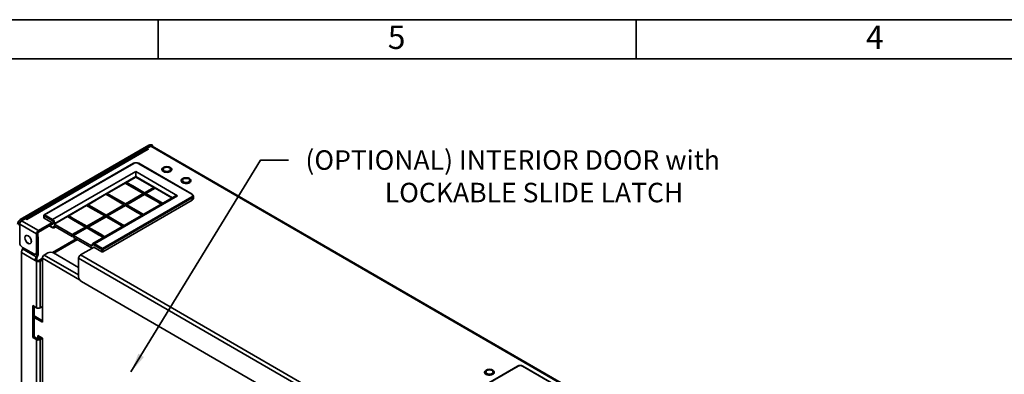
# Model space of a CAD drawing. Units: inches. Extents: x 0.2 to 21.7, y 0.7 to 16.3.
# Drawn here: x 5.5 to 11.8, y 14.1 to 16.3 of the extents above; entities that cross this region are included whole.
import ezdxf

# ---------------------------------------------------------------- set-up
doc = ezdxf.new("R2010")
doc.units = ezdxf.units.IN
doc.header["$MEASUREMENT"] = 0
for name, color, linetype in [('Default', 7, 'Continuous'), ('DV8_Default', 7, 'Continuous'), ('TEXT', 7, 'Continuous')]:
    doc.layers.add(name, color=color, linetype=linetype)

# ---------------------------------------------------------------- blocks, each defined once
blk = doc.blocks.new('SEANNOT_GROUP4')
at = {"layer": 'Default', "linetype": 'Continuous', "lineweight": 35}
blk.add_hatch(color=7, dxfattribs=at).paths.add_polyline_path([(6.2485, 14.1884), (6.201, 14.0709), (6.284, 14.1666)])
at = {"layer": 'Default', "color": 7, "linetype": 'Continuous', "lineweight": 35}
blk.add_lwpolyline([(7.2136, 15.4283), (7.0325, 15.4283), (6.201, 14.0709)], dxfattribs=at)
blk = doc.blocks.new('SE17')
at = {"layer": 'Default'}
blk.add_blockref('SEANNOT_GROUP4', (0, 0), dxfattribs=at)
at = {"layer": 'Default', "insert": (8.6519, 15.4919), "char_height": 0.125, "width": 2.815218, "attachment_point": 2}
blk.add_mtext('{\\fArial|b0|i0|c0|p34;\\C7;(OPTIONAL) INTERIOR DOOR with}\\P{\\fArial|b0|i0|c0|p34;\\W7.17397; }{\\fArial|b0|i0|c0|p34;\\C7;LOCKABLE SLIDE LATCH}', dxfattribs=at)
blk = doc.blocks.new('SE16')
at = {"layer": 'Default'}
blk.add_blockref('SE17', (0, 0), dxfattribs=at)

msp = doc.modelspace()

# ---------------------------------------------------------------- linework, layer by layer
at = {"layer": 'Default', "color": 7, "linetype": 'Continuous', "lineweight": 35}
for p, q in [((21.7353, 16.3287), (0.2353, 16.3287)), ((6.3753, 16.3287), (6.3753, 16.0787)), ((9.4453, 16.3287), (9.4453, 16.0787)), ((21.4853, 16.0787), (0.4853, 16.0787))]:
    msp.add_line(p, q, dxfattribs=at)
at = {"layer": 'DV8_Default', "color": 7, "linetype": 'Continuous', "lineweight": 35}
for p, q in [((5.4904, 15.0481), (6.316, 15.5247)), ((5.4989, 15.0432), (6.3245, 15.5198)), ((6.3024, 15.4989), (5.5279, 15.0518)), ((6.3109, 15.4981), (5.5331, 15.049)), ((6.328, 15.5178), (6.3026, 15.5031)), ((6.3026, 15.499), (6.3026, 15.5031)), ((6.3112, 15.4981), (6.3026, 15.5031)), ((6.3109, 15.4981), (6.3111, 15.498)), ((6.3111, 15.498), (6.3112, 15.4981)), ((6.3245, 15.5198), (6.3245, 15.5157)), ((9.3336, 13.7825), (6.328, 15.5178)), ((6.3315, 15.5198), (6.34, 15.5247)), ((6.3315, 15.5192), (6.3315, 15.5198)), ((9.3421, 13.7833), (6.3365, 15.5186)), ((6.34, 15.5166), (6.34, 15.5247)), ((6.2173, 15.4084), (5.644, 15.0774)), ((6.2198, 15.4081), (5.6465, 15.0772)), ((6.5911, 15.2101), (6.2481, 15.4081)), ((6.5936, 15.2104), (6.2506, 15.4084)), ((6.4003, 15.3699), (6.4003, 15.367)), ((6.4625, 15.367), (6.4625, 15.3699)), ((5.6978, 15.0476), (6.2322, 15.3561)), ((6.2322, 15.3234), (5.7119, 15.0231)), ((6.173, 15.2862), (6.2322, 15.3204)), ((6.2322, 15.3561), (6.5009, 15.201)), ((6.2322, 15.3561), (6.2322, 15.3234)), ((6.2322, 15.3204), (6.2322, 15.3234)), ((6.4668, 15.188), (6.2322, 15.3234)), ((6.348, 15.2535), (6.2322, 15.3204)), ((6.0492, 15.2147), (6.1641, 15.2811)), ((6.2039, 15.2581), (6.1641, 15.2811)), ((6.1694, 15.2801), (6.1677, 15.279)), ((6.2049, 15.2596), (6.1694, 15.2801)), ((6.173, 15.2862), (6.2127, 15.2632)), ((6.2799, 15.2142), (6.2039, 15.2581)), ((6.2127, 15.2632), (6.2127, 15.253)), ((6.2127, 15.2632), (6.2888, 15.2193)), ((6.2888, 15.2193), (6.348, 15.2535)), ((6.3568, 15.2484), (6.2976, 15.2142)), ((6.348, 15.2433), (6.348, 15.2535)), ((6.4641, 15.1865), (6.3568, 15.2484)), ((6.524, 15.2984), (6.524, 15.2956)), ((6.5863, 15.2956), (6.5863, 15.2984)), ((5.9255, 15.1433), (6.0404, 15.2096)), ((6.4809, 15.1962), (5.9565, 14.8934)), ((6.5009, 15.201), (5.9665, 14.8924)), ((6.0178, 14.8628), (6.5911, 15.1938)), ((6.5946, 15.1877), (6.0213, 14.8567)), ((6.0213, 14.842), (6.5946, 15.173)), ((6.0802, 15.1867), (6.0404, 15.2096)), ((6.0457, 15.2086), (6.0439, 15.2076)), ((6.0811, 15.1881), (6.0457, 15.2086)), ((6.0492, 15.2147), (6.089, 15.1918)), ((6.1562, 15.1428), (6.0802, 15.1867)), ((6.089, 15.1918), (6.089, 15.1816)), ((6.089, 15.1918), (6.165, 15.1479)), ((6.165, 15.1479), (6.2799, 15.2142)), ((6.2888, 15.2091), (6.1739, 15.1428)), ((6.2799, 15.204), (6.2799, 15.2142)), ((6.287, 15.2081), (6.2799, 15.2122)), ((6.2888, 15.2193), (6.2888, 15.2091)), ((6.3648, 15.1652), (6.2888, 15.2091)), ((6.2976, 15.2122), (6.2905, 15.2081)), ((6.2976, 15.204), (6.2976, 15.2142)), ((6.2976, 15.2142), (6.3736, 15.1703)), ((6.5946, 15.173), (6.5946, 15.1877)), ((6.6019, 15.1832), (6.6019, 15.1979)), ((5.8017, 15.0719), (5.9166, 15.1382)), ((5.9564, 15.1152), (5.9166, 15.1382)), ((5.922, 15.1372), (5.9202, 15.1361)), ((5.9574, 15.1167), (5.922, 15.1372)), ((5.9255, 15.1433), (5.9653, 15.1203)), ((6.0324, 15.0713), (5.9564, 15.1152)), ((5.9653, 15.1203), (5.9653, 15.1101)), ((5.9653, 15.1203), (6.0413, 15.0764)), ((6.0413, 15.0764), (6.1562, 15.1428)), ((6.165, 15.1377), (6.0501, 15.0713)), ((6.1562, 15.1326), (6.1562, 15.1428)), ((6.1633, 15.1367), (6.1562, 15.1407)), ((6.165, 15.1479), (6.165, 15.1377)), ((6.241, 15.0938), (6.165, 15.1377)), ((6.1739, 15.1407), (6.1668, 15.1367)), ((6.1739, 15.1326), (6.1739, 15.1428)), ((6.1739, 15.1428), (6.2499, 15.0989)), ((6.396, 15.1472), (6.3648, 15.1652)), ((6.3736, 15.1612), (6.3736, 15.1703)), ((6.3736, 15.1703), (6.4049, 15.1523)), ((6.3978, 15.1482), (6.3744, 15.1617)), ((5.4904, 15.0481), (5.4989, 15.0432)), ((5.5244, 15.0538), (5.4989, 15.0391)), ((5.5331, 15.0488), (5.5244, 15.0538)), ((5.5331, 15.049), (5.5332, 15.0489)), ((5.5332, 15.0489), (5.5331, 15.0488)), ((5.6415, 15.0731), (5.6415, 15.0584)), ((5.643, 15.071), (5.643, 15.0563)), ((5.6943, 15.0414), (5.643, 15.071)), ((5.6943, 15.0267), (5.643, 15.0563)), ((5.6465, 15.0772), (5.6978, 15.0476)), ((5.7119, 15.02), (5.7929, 15.0667)), ((5.8327, 15.0438), (5.7929, 15.0667)), ((5.7982, 15.0657), (5.7964, 15.0647)), ((5.8337, 15.0453), (5.7982, 15.0657)), ((5.8017, 15.0719), (5.8415, 15.0489)), ((5.8415, 15.0489), (5.8415, 15.0387)), ((5.8415, 15.0489), (5.9175, 15.005)), ((5.9175, 15.005), (6.0324, 15.0713)), ((6.0413, 15.0662), (5.9264, 14.9999)), ((6.0324, 15.0611), (6.0324, 15.0713)), ((6.0395, 15.0652), (6.0324, 15.0693)), ((6.0413, 15.0764), (6.0413, 15.0662)), ((6.1173, 15.0224), (6.0413, 15.0662)), ((6.0501, 15.0693), (6.043, 15.0652)), ((6.0501, 15.0611), (6.0501, 15.0713)), ((6.0501, 15.0713), (6.1261, 15.0275)), ((6.2723, 15.0757), (6.241, 15.0938)), ((6.2499, 15.0897), (6.2499, 15.0989)), ((6.2499, 15.0989), (6.2811, 15.0808)), ((6.2741, 15.0768), (6.2507, 15.0903)), ((5.4869, 15.0183), (5.4869, 14.8999)), ((5.5944, 14.9562), (5.4869, 15.0183)), ((5.4989, 15.0391), (5.6064, 14.977)), ((5.6934, 15.0272), (5.6064, 14.977)), ((5.6943, 15.018), (5.6064, 14.9672)), ((5.676, 15.0074), (5.6953, 14.9963)), ((5.6775, 15.0083), (5.6943, 14.9986)), ((5.6902, 15.0156), (5.6943, 15.0133)), ((5.6943, 15.0133), (5.6943, 15.0267)), ((5.7049, 15.02), (5.7049, 15.0231)), ((5.7049, 15.02), (5.8242, 14.9511)), ((5.7049, 15.0078), (5.8242, 14.9389)), ((5.7049, 15.0047), (5.7049, 15.0078)), ((5.7078, 14.9955), (5.7169, 15.0008)), ((5.7119, 15.0231), (5.7119, 15.02)), ((5.8242, 14.9511), (5.9087, 14.9999)), ((5.9087, 14.9999), (5.8327, 15.0438)), ((5.9175, 14.9948), (5.833, 14.946)), ((5.9087, 14.9897), (5.9087, 14.9999)), ((5.9158, 14.9938), (5.9087, 14.9979)), ((5.9175, 15.005), (5.9175, 14.9948)), ((5.9935, 14.9509), (5.9175, 14.9948)), ((5.9264, 14.9979), (5.9193, 14.9938)), ((5.9264, 14.9897), (5.9264, 14.9999)), ((5.9264, 14.9999), (6.0024, 14.956)), ((6.1486, 15.0043), (6.1173, 15.0224)), ((6.1261, 15.0183), (6.1261, 15.0275)), ((6.1261, 15.0275), (6.1574, 15.0094)), ((6.1503, 15.0053), (6.1269, 15.0188)), ((5.5944, 14.8378), (5.5944, 14.9562)), ((5.6029, 14.8427), (5.6029, 14.9611)), ((5.6057, 14.9264), (5.6029, 14.9248)), ((5.6057, 14.9264), (5.6057, 14.8298)), ((5.8491, 14.9245), (5.6968, 14.8365)), ((5.8576, 14.9196), (5.7061, 14.8321)), ((5.8242, 14.9511), (5.8242, 14.9389)), ((5.833, 14.944), (5.8242, 14.9389)), ((5.833, 14.946), (5.9524, 14.8771)), ((5.833, 14.946), (5.833, 14.9338)), ((5.833, 14.9338), (5.9524, 14.8649)), ((6.0248, 14.9329), (5.9935, 14.9509)), ((6.0024, 14.9468), (6.0024, 14.956)), ((6.0024, 14.956), (6.0337, 14.938)), ((6.0266, 14.9339), (6.0032, 14.9474)), ((5.5046, 14.8692), (5.5767, 14.8276)), ((5.5046, 14.8602), (5.5929, 14.8091)), ((5.8769, 14.8209), (5.9638, 14.8711)), ((5.9509, 14.8822), (5.9509, 14.8792)), ((5.9509, 14.8657), (5.9509, 14.8638)), ((5.9524, 14.8802), (5.9524, 14.8771)), ((5.9524, 14.8649), (5.9524, 14.8645)), ((6.0142, 14.8567), (5.963, 14.8863)), ((5.963, 14.8716), (5.963, 14.8706)), ((6.0142, 14.842), (5.963, 14.8716)), ((5.9665, 14.8924), (6.0178, 14.8628)), ((6.0142, 14.842), (6.0142, 14.8567)), ((6.0213, 14.8567), (6.0213, 14.842)), ((5.4982, 14.8368), (5.4982, 11.8913)), ((5.4982, 14.8368), (5.5866, 14.7858)), ((5.5892, 14.8264), (5.5977, 14.8313)), ((5.592, 14.828), (5.5972, 14.8249)), ((5.5944, 14.8378), (5.6029, 14.8427)), ((5.5972, 14.831), (5.5972, 14.8249)), ((5.6326, 14.7994), (5.6092, 14.786)), ((5.6326, 14.7999), (5.6326, 14.3892)), ((5.8715, 14.6619), (5.6326, 14.7999)), ((5.6676, 14.8339), (5.6446, 14.8207)), ((5.6446, 14.8207), (5.8649, 14.6935)), ((5.8649, 14.7405), (5.7029, 14.8339)), ((8.4925, 13.283), (5.8649, 14.8001)), ((5.8649, 14.6817), (5.8649, 14.8001)), ((5.8769, 14.8209), (8.5045, 13.3038)), ((5.5951, 14.7901), (5.5866, 14.7852)), ((5.5866, 14.7858), (5.5866, 14.7852)), ((5.5937, 14.7811), (5.5866, 14.7852)), ((5.5937, 14.4826), (5.5937, 14.7811)), ((5.5951, 14.7907), (5.5951, 14.7901)), ((5.6022, 14.786), (5.5951, 14.7901)), ((5.6326, 14.7896), (5.6177, 14.7811)), ((5.6177, 14.7811), (5.6177, 14.4826)), ((5.8825, 14.651), (8.4748, 13.1544)), ((5.5704, 14.4961), (5.5937, 14.4826)), ((5.5704, 14.4961), (5.5704, 14.292)), ((5.5788, 14.4912), (5.5788, 14.2969)), ((5.6177, 14.4826), (5.6326, 14.4912)), ((5.5788, 14.43), (5.6326, 14.399)), ((5.5788, 14.4202), (5.6326, 14.3892)), ((5.5704, 14.292), (5.5788, 14.2969)), ((5.5937, 14.2785), (5.5704, 14.292)), ((5.6022, 14.2834), (5.5788, 14.2969)), ((5.6326, 14.2871), (5.6036, 14.3038)), ((5.6036, 14.3038), (5.6036, 14.2828)), ((5.6241, 14.292), (5.6092, 14.2834)), ((5.6121, 14.2989), (5.6121, 14.285)), ((5.6326, 14.2871), (5.6177, 14.2785)), ((5.6326, 14.2871), (5.6326, 13.9809)), ((5.5937, 12.8496), (5.5937, 14.2785)), ((5.6177, 14.2785), (5.6177, 12.8496)), ((8.6837, 14.1085), (8.3408, 13.9105)), ((8.6862, 14.1083), (8.3433, 13.9103)), ((9.2878, 13.7773), (8.7145, 14.1083)), ((9.2903, 13.7775), (8.717, 14.1085)), ((8.4718, 14.07), (8.4718, 14.0672)), ((8.534, 14.0672), (8.534, 14.07))]:
    msp.add_line(p, q, dxfattribs=at)
for centre, radius, start, end in [((6.2322, 15.3817), 0.0306, 86.23886, 119.20094), ((6.2361, 15.3831), 0.0292, 60.14923, 93.57256), ((6.151, 15.3869), 0.1383, 292.94084, 296.53038), ((6.0273, 15.3155), 0.1383, 292.94084, 296.53038), ((5.9035, 15.244), 0.1383, 292.94084, 296.53038), ((5.6465, 15.0731), 0.005, 120, 180), ((5.7798, 15.1726), 0.1383, 292.94084, 296.53038), ((8.6986, 14.0818), 0.0306, 86.23886, 119.20094), ((8.7025, 14.0832), 0.0292, 60.14923, 93.57256)]:
    msp.add_arc(centre, radius, start, end, dxfattribs=at)
for centre, major_axis, start_param, end_param in [((6.3109, 15.4842), (0.0085, -0.0147), 2.356194, 3.141593), ((6.328, 15.5178), (0.017, 0), 0.785398, 2.356194), ((6.328, 15.5178), (0.005, 0), 0.785398, 2.356194), ((6.328, 15.5039), (-0.0085, -0.0147), 3.141593, 3.926991), ((6.2198, 15.4041), (0.0025, -0.00433), 2.356194, 3.141593), ((6.234, 15.4), (-0.02, 0), 3.926991, 5.497787), ((6.2481, 15.4041), (-0.0025, -0.00433), 3.141593, 3.926991), ((6.4314, 15.3686), (-0.0313, 0), 0, 3.234447), ((6.4314, 15.3686), (-0.0313, 0), 6.190332, 6.283185), ((6.5552, 15.2972), (-0.0313, 0), 0, 3.23448), ((6.5552, 15.2972), (-0.0313, 0), 6.190297, 6.283185), ((6.1694, 15.2841), (-0.0025, -0.00433), 0.785398, 2.356194), ((6.2083, 15.2566), (-0.00625, 0), 5.296429, 5.699145), ((6.0457, 15.2127), (-0.0025, -0.00433), 0.785398, 2.356194), ((6.0846, 15.1851), (-0.00625, 0), 5.296429, 5.699145), ((6.5009, 15.1846), (0.0283, 0), 1.570796, 2.356194), ((6.5911, 15.2061), (-0.0025, -0.00433), 3.141391, 3.926991), ((6.5769, 15.202), (-0.02, 0), 2.356194, 3.926991), ((6.5911, 15.1897), (0.0025, -0.00433), 0.785398, 2.356194), ((6.5769, 15.1979), (-0.025, 0), 2.356194, 3.134275), ((6.5769, 15.1832), (-0.025, 0), 2.356194, 3.141593), ((5.922, 15.1413), (-0.0025, -0.00433), 0.785398, 2.356194), ((5.9608, 15.1137), (-0.00625, 0), 5.296429, 5.699145), ((6.3692, 15.1637), (0.00625, 0), 5.296429, 5.699145), ((5.4904, 15.0277), (-0.0125, -0.0217), 3.926991, 5.497787), ((5.5331, 15.0351), (0.0085, -0.0147), -3.926991, -3.755281), ((5.6465, 15.0731), (0.005, 0), 3.141593, 3.926991), ((5.6465, 15.0584), (0.005, 0), 3.141593, 3.926991), ((5.6465, 15.0731), (-0.0025, -0.00433), 3.926991, 5.497787), ((5.6465, 15.0731), (0.0025, -0.00433), 2.356194, 3.141593), ((5.6978, 15.0435), (-0.0025, -0.00433), 3.926991, 5.497787), ((5.6978, 15.0312), (-0.01, 0.0173), 3.926991, 5.497787), ((5.7982, 15.0698), (-0.0025, -0.00433), 0.785398, 2.356194), ((6.2455, 15.0923), (0.00625, 0), 5.296429, 5.699145), ((5.4989, 15.0228), (0.0125, 0.0217), 0.785398, 2.356194), ((5.4989, 15.0252), (-0.0085, -0.0147), 3.926991, 5.497787), ((5.6943, 15.0292), (0.0075, -0.013), 0.785398, 2.356194), ((5.6943, 15.0108), (-0.0075, 0.013), 2.356194, 3.926991), ((5.6978, 15.0006), (0.0025, 0.00433), 2.356194, 3.141802), ((5.7084, 15.0251), (-0.005, 0), 0.785398, 2.356194), ((5.7084, 15.022), (0.005, 0), 3.926991, 5.497787), ((5.7084, 15.0067), (-0.005, 0), 0.785398, 2.103514), ((5.6978, 15.0129), (-0.01, 0.0173), 3.150013, 3.86445), ((5.8371, 15.0423), (-0.00625, 0), 5.296429, 5.699145), ((6.1217, 15.0208), (0.00625, 0), 5.296429, 5.699145), ((5.6064, 14.9632), (0.0085, 0.0147), 0.785398, 2.356194), ((5.6064, 14.9632), (0.0025, 0.00433), 0.785398, 2.356194), ((5.588, 14.9366), (-0.0125, 0.0217), 3.926991, 4.501229), ((5.998, 14.9494), (0.00625, 0), 5.296429, 5.699145), ((5.5046, 14.8897), (-0.0125, 0.0217), 0.785398, 2.356194), ((5.5244, 14.8519), (-0.0185, -0.032), 4.787331, 5.497787), ((5.4912, 14.8657), (0.0125, 0.0217), 4.787331, 5.113081), ((5.9559, 14.8822), (0.005, 0), 3.141382, 3.926991), ((5.9559, 14.8792), (0.005, 0), 3.141593, 3.926991), ((5.9559, 14.8638), (0.005, 0), 3.141447, 3.219406), ((5.963, 14.8741), (0.0075, -0.013), 2.356194, 3.926991), ((5.9665, 14.8761), (0.01, -0.0173), 2.356194, 3.150013), ((5.9665, 14.8883), (-0.0025, -0.00433), 3.926991, 5.497787), ((6.0178, 14.8587), (-0.0025, -0.00433), 3.926991, 5.497787), ((6.0178, 14.8587), (-0.005, 0), 0.785398, 2.356194), ((6.0178, 14.8587), (0.0025, -0.00433), 0.785398, 2.356194), ((5.5767, 14.848), (-0.0125, 0.0217), 2.356194, 3.926991), ((5.6128, 14.8009), (-0.0185, -0.032), 4.787331, 5.497787), ((5.5795, 14.8147), (0.0125, 0.0217), 4.787331, 5.497787), ((5.6128, 14.8009), (-0.0125, -0.0217), 4.787331, 5.497787), ((5.5852, 14.8529), (-0.0125, 0.0217), 3.141593, 3.926991), ((5.5795, 14.8147), (0.0185, 0.032), 4.787331, 5.497787), ((5.6446, 14.8068), (0.0085, 0.0147), 0.785398, 2.356194), ((5.6853, 14.8237), (0.025, 0), 0.785398, 2.356194), ((5.8769, 14.807), (-0.0085, -0.0147), 3.926991, 5.497787), ((6.0178, 14.844), (0.005, 0), 3.926991, 5.497787), ((5.6057, 14.788), (-0.017, 0), 0.785398, 2.356194), ((5.6057, 14.788), (-0.005, 0), 0.785398, 2.356194), ((5.8825, 14.6715), (-0.0125, 0.0217), 0.785398, 2.356194), ((5.6057, 14.4896), (-0.017, 0), 0.785398, 2.356194), ((5.6057, 14.2855), (0.017, 0), 3.926991, 5.497787), ((5.6057, 14.2855), (0.005, 0), 3.926991, 5.497787), ((8.6862, 14.1042), (0.0025, -0.00433), 2.356194, 3.141593), ((8.7004, 14.1001), (-0.02, 0), 3.926991, 5.497787), ((8.7145, 14.1042), (-0.0025, -0.00433), 3.141593, 3.926991), ((8.5029, 14.0688), (-0.0312, 0), 0, 3.234475), ((8.5029, 14.0688), (-0.0312, 0), 6.190303, 6.283185)]:
    msp.add_ellipse(centre, major_axis=major_axis, ratio=0.57735, start_param=start_param, end_param=end_param, dxfattribs=at)
for centre, major_axis in [((6.4314, 15.3699), (-0.0311, 0)), ((6.4314, 15.3699), (-0.0238, 0)), ((6.5552, 15.2984), (0.0311, 0)), ((6.5552, 15.2984), (0.0237, 0)), ((5.5407, 14.9195), (0.0148, -0.0257)), ((5.5407, 14.9195), (0.0144, -0.0249)), ((8.5029, 14.07), (0.0311, 0)), ((8.5029, 14.07), (0.0237, 0))]:
    msp.add_ellipse(centre, major_axis=major_axis, ratio=0.57735, dxfattribs=at)
for points, knots in [([(6.6017, 15.1978), (6.6018, 15.1982), (6.6022, 15.2004), (6.6002, 15.2046), (6.5969, 15.2083), (6.5945, 15.2098), (6.5936, 15.2104)], [0, 0, 0, 0, 0.07992, 0.452979, 0.829843, 1, 1, 1, 1]), ([(6.3744, 15.1617), (6.3749, 15.1621), (6.3752, 15.1628), (6.3755, 15.1642), (6.3755, 15.165), (6.3751, 15.1673), (6.3745, 15.1689), (6.3736, 15.1703)], [0, 0, 0, 0, 0.25, 0.25, 0.5, 0.5, 1, 1, 1, 1]), ([(6.2507, 15.0903), (6.2511, 15.0907), (6.2514, 15.0913), (6.2517, 15.0927), (6.2517, 15.0935), (6.2514, 15.0959), (6.2508, 15.0975), (6.2499, 15.0989)], [0, 0, 0, 0, 0.25, 0.25, 0.5, 0.5, 1, 1, 1, 1]), ([(5.6953, 14.9963), (5.6968, 14.9955), (5.6996, 14.9942), (5.7043, 14.9939), (5.7067, 14.9951), (5.7078, 14.9957)], [0, 0, 0, 0, 0.334911, 0.720416, 1, 1, 1, 1]), ([(6.1269, 15.0188), (6.1274, 15.0192), (6.1277, 15.0199), (6.128, 15.0213), (6.128, 15.0221), (6.1277, 15.0244), (6.127, 15.026), (6.1261, 15.0275)], [0, 0, 0, 0, 0.25, 0.25, 0.5, 0.5, 1, 1, 1, 1]), ([(6.0032, 14.9474), (6.0037, 14.9478), (6.004, 14.9484), (6.0043, 14.9498), (6.0042, 14.9506), (6.0039, 14.953), (6.0033, 14.9546), (6.0024, 14.956)], [0, 0, 0, 0, 0.25, 0.25, 0.5, 0.5, 1, 1, 1, 1]), ([(5.9565, 14.8932), (5.9562, 14.8931), (5.9545, 14.8925), (5.9524, 14.8895), (5.951, 14.8856), (5.9509, 14.8832), (5.9509, 14.8822)], [0, 0, 0, 0, 0.069838, 0.434335, 0.79993, 1, 1, 1, 1])]:
    msp.add_open_spline(points, degree=3, knots=knots, dxfattribs=at)

# ---------------------------------------------------------------- block references
msp.add_blockref('SE16', (0, 0))

# ---------------------------------------------------------------- texts
at = {"layer": 'TEXT', "char_height": 0.15, "width": 0.178671, "attachment_point": 7}
for s, insert in [('{\\fArial|b0||i0||c0|p34;\\C7;\\H0.15;\\W1.;5}', (7.8499, 16.1415)), ('{\\fArial|b0||i0||c0|p34;\\C7;\\H0.15;\\W1.;4}', (10.9199, 16.1415))]:
    msp.add_mtext(s, dxfattribs=dict(at, insert=insert))

doc.saveas('drawing.dxf')
